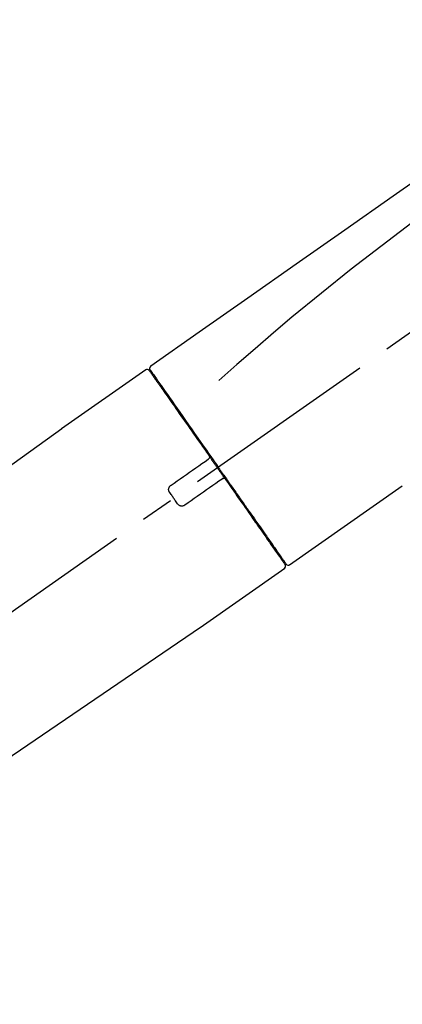
# Model space of a CAD drawing. Extents: x 28111 to 54233, y -10810 to -2410.
# Drawn here: x 46328 to 46400, y -8056 to -7870 of the extents above; entities that cross this region are included whole.
import ezdxf

# ---------------------------------------------------------------- set-up
doc = ezdxf.new("R2010")
doc.units = 0
doc.header["$LTSCALE"] = 50
doc.header["$MEASUREMENT"] = 0
doc.linetypes.add('CENTER2', pattern=[1.125, 0.75, -0.125, 0.125, -0.125])
doc.layers.get('0').update_dxf_attribs({"linetype": 'CONTINUOUS'})
doc.layers.add('150-機器', color=8, linetype='CONTINUOUS')
doc.layers.add('166-寸法B', color=11, linetype='CONTINUOUS')
doc.styles.add('KH001', font='txt')
doc.dimstyles.new('KH1xx030', dxfattribs={"dimscale": 30, "dimtxt": 2, "dimasz": 0.6, "dimexe": 0.3, "dimexo": 1.2, "dimgap": 0.5, "dimtad": 3, "dimdec": 1, "dimdsep": 46, "dimlunit": 6, "dimtxsty": 'KH001', "dimblk": 'DOT', "dimcen": 1, "dimdle": 1, "dimclrd": 256, "dimclre": 256, "dimclrt": 256, "dimadec": 0, "dimazin": 0, "dimtfac": 1, "dimtdec": 1, "dimtix": 1, "dimtmove": 2, "dimatfit": 3, "dimldrblk": 'CLOSEDBLANK', "dimfxl": 1, "dimtolj": 1, "dimtzin": 0, "dimlwd": -1, "dimlwe": -1, "dimarcsym": 0})

# ---------------------------------------------------------------- blocks, each defined once
blk = doc.blocks.new('_Dot')
at = {"color": 0, "linetype": 'ByBlock', "lineweight": -2}
blk.add_line((-0.5, 0), (-1, 0), dxfattribs=at)
at = {"color": 0, "linetype": 'ByBlock', "const_width": 0.5}
blk.add_lwpolyline([(-0.25, 0, 1), (0.25, 0, 1)], format="xyb", close=True, dxfattribs=at)
blk = doc.blocks.new('*D91')
at = {"layer": '166-寸法B', "transparency": 16777216}
for p, q in [((45957.72, -7845.68), (45957.72, -7680.6)), ((47517.72, -8073.96), (47517.72, -7680.6)), ((45975.72, -7689.6), (47499.72, -7689.6))]:
    blk.add_line(p, q, dxfattribs=at)
at = {"layer": '166-寸法B', "transparency": 16777216, "xscale": 18, "yscale": 18, "zscale": 18, "rotation": 180}
blk.add_blockref('_Dot', (45957.72, -7689.6), dxfattribs=at)
at = {"layer": '166-寸法B', "transparency": 16777216, "xscale": 18, "yscale": 18, "zscale": 18}
blk.add_blockref('_Dot', (47517.72, -7689.6), dxfattribs=at)
at = {"layer": '166-寸法B', "transparency": 16777216, "insert": (46737.72, -7640.8), "char_height": 60, "attachment_point": 5, "style": 'KH001'}
blk.add_mtext('\\A1;1,560', dxfattribs=at)
blk = doc.blocks.new('_ClosedBlank')
at = {"color": 0, "linetype": 'ByBlock', "lineweight": -2}
for p, q in [((-1, 0.167), (0, 0)), ((-1, 0.167), (-1, -0.167)), ((0, 0), (-1, -0.167))]:
    blk.add_line(p, q, dxfattribs=at)
blk = doc.blocks.new('*D46')
at = {"layer": '166-寸法B', "transparency": 16777216}
for p, q in [((45957.72, -7831.29), (45957.72, -7808.37)), ((46757.72, -8088.89), (46757.72, -7808.37)), ((46739.72, -7817.37), (45975.72, -7817.37))]:
    blk.add_line(p, q, dxfattribs=at)
at = {"layer": '166-寸法B', "transparency": 16777216, "xscale": 18, "yscale": 18, "zscale": 18, "rotation": 180}
blk.add_blockref('_Dot', (45957.72, -7817.37), dxfattribs=at)
at = {"layer": '166-寸法B', "transparency": 16777216, "xscale": 18, "yscale": 18, "zscale": 18}
blk.add_blockref('_Dot', (46757.72, -7817.37), dxfattribs=at)
at = {"layer": '166-寸法B', "transparency": 16777216, "insert": (46357.72, -7772.37), "char_height": 60, "attachment_point": 5, "style": 'KH001'}
blk.add_mtext('\\A1;800', dxfattribs=at)

msp = doc.modelspace()

# ---------------------------------------------------------------- linework, layer by layer
at = {"layer": '150-機器', "color": 13, "linetype": 'CENTER2'}
msp.add_line((46177.38, -8086.03), (46464.25, -7885.16), dxfattribs=at)
at = {"layer": '150-機器', "color": 13, "linetype": 'Continuous'}
for p, q in [((46351.89, -7935.83), (46335.88, -7947.04)), ((46353.99, -7937.71), (46353.83, -7937.82)), ((46335.96, -7946.99), (46215.93, -8033.46)), ((46379.14, -7972.75), (46400.48, -7957.82)), ((46377, -7970.91), (46377.16, -7970.79)), ((46362.19, -7984.63), (46378.2, -7973.41)), ((46261.53, -8053.11), (46362.27, -7984.57))]:
    msp.add_line(p, q, dxfattribs=at)
for points in [[(46426.36, -7883.69), (46417.17, -7890.12), (46407.98, -7896.56), (46398.78, -7903), (46389.59, -7909.43), (46380.4, -7915.87), (46371.21, -7922.3), (46362.02, -7928.74), (46352.83, -7935.17)], [(46425.64, -7891.03), (46413.91, -7899.49), (46402.26, -7908.05), (46390.78, -7916.81), (46379.56, -7925.9), (46376.06, -7928.86), (46372.59, -7931.85), (46369.13, -7934.86), (46365.69, -7937.89)], [(46352.83, -7935.17), (46352.82, -7935.18), (46352.81, -7935.19), (46352.8, -7935.2), (46352.79, -7935.2), (46352.77, -7935.22), (46352.75, -7935.23), (46352.73, -7935.25), (46352.72, -7935.27), (46352.7, -7935.3), (46352.68, -7935.33), (46352.66, -7935.36), (46352.64, -7935.4), (46352.63, -7935.43), (46352.62, -7935.47), (46352.61, -7935.51), (46352.61, -7935.54), (46352.61, -7935.57), (46352.61, -7935.59), (46352.61, -7935.62), (46352.62, -7935.64), (46352.62, -7935.65), (46352.62, -7935.67), (46352.63, -7935.68), (46352.63, -7935.69)], [(46352.54, -7935.98), (46352.54, -7935.98), (46352.54, -7935.98), (46352.54, -7935.98), (46352.54, -7935.98), (46352.54, -7935.98), (46352.54, -7935.98), (46352.54, -7935.98), (46352.55, -7935.99), (46352.55, -7936), (46352.56, -7936.01), (46352.56, -7936.01), (46352.57, -7936.02), (46352.66, -7936.15), (46352.76, -7936.28), (46352.85, -7936.42), (46352.94, -7936.55), (46353.03, -7936.67), (46353.11, -7936.8), (46353.2, -7936.92), (46353.29, -7937.04), (46353.33, -7937.1), (46353.37, -7937.16), (46353.41, -7937.23), (46353.46, -7937.29), (46353.56, -7937.44), (46353.67, -7937.59), (46353.77, -7937.73), (46353.87, -7937.88), (46353.94, -7937.97), (46354, -7938.06), (46354.06, -7938.15), (46354.12, -7938.23)], [(46352.63, -7935.69), (46352.63, -7935.69), (46352.62, -7935.69), (46352.62, -7935.69), (46352.61, -7935.69), (46352.58, -7935.71), (46352.61, -7935.76), (46352.69, -7935.85), (46352.78, -7935.94)], [(46352.78, -7935.94), (46352.8, -7935.96), (46352.81, -7935.98), (46352.82, -7936), (46352.84, -7936.03), (46352.87, -7936.08), (46352.91, -7936.13), (46352.94, -7936.18), (46352.98, -7936.23)], [(46352.83, -7936.05), (46352.84, -7936.06), (46352.85, -7936.07), (46352.86, -7936.08), (46352.87, -7936.1), (46352.91, -7936.16), (46352.96, -7936.22), (46353, -7936.29), (46353.05, -7936.35), (46353.18, -7936.55), (46353.32, -7936.75), (46353.46, -7936.95), (46353.6, -7937.14), (46353.9, -7937.57), (46354.19, -7937.99), (46354.49, -7938.41), (46354.78, -7938.83), (46355.18, -7939.4), (46355.58, -7939.97), (46355.98, -7940.54), (46356.38, -7941.11), (46356.86, -7941.8), (46357.35, -7942.5), (46357.83, -7943.19), (46358.32, -7943.88), (46358.87, -7944.68), (46359.43, -7945.47), (46359.98, -7946.26), (46360.54, -7947.05), (46361.14, -7947.91), (46361.74, -7948.77), (46362.34, -7949.63), (46362.95, -7950.49), (46363.37, -7951.09), (46363.78, -7951.69), (46364.2, -7952.29), (46364.62, -7952.88), (46364.83, -7953.18), (46365.04, -7953.48), (46365.25, -7953.78), (46365.46, -7954.08)], [(46354.12, -7938.23), (46354.21, -7938.36), (46354.3, -7938.5), (46354.39, -7938.63), (46354.49, -7938.76), (46354.71, -7939.08), (46354.93, -7939.4), (46355.16, -7939.72), (46355.38, -7940.04), (46355.64, -7940.41), (46355.9, -7940.77), (46356.16, -7941.14), (46356.42, -7941.51), (46356.71, -7941.93), (46357, -7942.35), (46357.29, -7942.76), (46357.58, -7943.18), (46357.9, -7943.63), (46358.22, -7944.09), (46358.54, -7944.54), (46358.85, -7945), (46359.2, -7945.49), (46359.54, -7945.97), (46359.88, -7946.46), (46360.22, -7946.95), (46360.59, -7947.47), (46360.95, -7947.98), (46361.31, -7948.5), (46361.67, -7949.01), (46361.85, -7949.28), (46362.04, -7949.55), (46362.23, -7949.82), (46362.42, -7950.08), (46362.6, -7950.35), (46362.79, -7950.62), (46362.98, -7950.89), (46363.17, -7951.15), (46363.36, -7951.42), (46363.55, -7951.7), (46363.74, -7951.97), (46363.93, -7952.24)], [(46356.66, -7957.69), (46357.25, -7957.28), (46357.84, -7956.87), (46358.42, -7956.46), (46359.01, -7956.05), (46359.59, -7955.64), (46360.18, -7955.23), (46360.76, -7954.82), (46361.35, -7954.41), (46361.93, -7954), (46362.52, -7953.59), (46363.1, -7953.18), (46363.69, -7952.77)], [(46363.69, -7952.77), (46363.69, -7952.77), (46363.69, -7952.77), (46363.69, -7952.77), (46363.7, -7952.77), (46363.7, -7952.77), (46363.7, -7952.76), (46363.7, -7952.76), (46363.71, -7952.76), (46363.71, -7952.76), (46363.72, -7952.75), (46363.72, -7952.75), (46363.73, -7952.75), (46363.73, -7952.74), (46363.74, -7952.74), (46363.74, -7952.73), (46363.75, -7952.73), (46363.75, -7952.73), (46363.76, -7952.72), (46363.77, -7952.72), (46363.77, -7952.71), (46363.78, -7952.71), (46363.79, -7952.7), (46363.79, -7952.7), (46363.8, -7952.7), (46363.81, -7952.69), (46363.81, -7952.69), (46363.82, -7952.68), (46363.82, -7952.68), (46363.83, -7952.68), (46363.83, -7952.68), (46363.83, -7952.67), (46363.84, -7952.67), (46363.84, -7952.67), (46363.84, -7952.67), (46363.84, -7952.67), (46363.84, -7952.66), (46363.84, -7952.66), (46363.85, -7952.66), (46363.85, -7952.66), (46363.85, -7952.66), (46363.85, -7952.66), (46363.85, -7952.66), (46363.85, -7952.66), (46363.85, -7952.66)], [(46363.93, -7952.25), (46363.94, -7952.25), (46363.94, -7952.26), (46363.95, -7952.27), (46363.95, -7952.28), (46363.96, -7952.29), (46363.96, -7952.3), (46363.96, -7952.31), (46363.97, -7952.32), (46363.97, -7952.33), (46363.97, -7952.34), (46363.98, -7952.36), (46363.98, -7952.37), (46363.98, -7952.38), (46363.98, -7952.38), (46363.98, -7952.39), (46363.98, -7952.39), (46363.98, -7952.4), (46363.98, -7952.41), (46363.98, -7952.42), (46363.98, -7952.43), (46363.98, -7952.44), (46363.98, -7952.44), (46363.98, -7952.45), (46363.98, -7952.45), (46363.98, -7952.47), (46363.97, -7952.48), (46363.97, -7952.49), (46363.97, -7952.51), (46363.96, -7952.52), (46363.96, -7952.53), (46363.96, -7952.54), (46363.95, -7952.55), (46363.94, -7952.56), (46363.93, -7952.58), (46363.92, -7952.59), (46363.91, -7952.61), (46363.9, -7952.62), (46363.9, -7952.62), (46363.89, -7952.63), (46363.88, -7952.64), (46363.87, -7952.64), (46363.87, -7952.65), (46363.86, -7952.66), (46363.85, -7952.66)], [(46363.93, -7952.24), (46363.95, -7952.27), (46363.97, -7952.3), (46363.99, -7952.33), (46364.01, -7952.36), (46364.05, -7952.42), (46364.09, -7952.48), (46364.13, -7952.54), (46364.18, -7952.6), (46364.24, -7952.68), (46364.3, -7952.77), (46364.36, -7952.86), (46364.42, -7952.95), (46364.48, -7953.04), (46364.55, -7953.12), (46364.61, -7953.21), (46364.67, -7953.3), (46364.73, -7953.39), (46364.79, -7953.48), (46364.86, -7953.57), (46364.92, -7953.66), (46364.98, -7953.74), (46365.04, -7953.83), (46365.1, -7953.92), (46365.17, -7954.01), (46365.25, -7954.13), (46365.33, -7954.25), (46365.41, -7954.36), (46365.5, -7954.48), (46365.6, -7954.63), (46365.7, -7954.78), (46365.81, -7954.93), (46365.91, -7955.07), (46366.04, -7955.25), (46366.16, -7955.43), (46366.28, -7955.61), (46366.41, -7955.78), (46366.49, -7955.9), (46366.57, -7956.02), (46366.65, -7956.13), (46366.74, -7956.25), (46366.78, -7956.31), (46366.82, -7956.37), (46366.86, -7956.43), (46366.9, -7956.49)], [(46365.46, -7954.08), (46365.47, -7954.09), (46365.48, -7954.11), (46365.49, -7954.12), (46365.5, -7954.14), (46365.51, -7954.15), (46365.52, -7954.16), (46365.53, -7954.18), (46365.54, -7954.19), (46365.55, -7954.21), (46365.56, -7954.22), (46365.57, -7954.24), (46365.58, -7954.25)], [(46365.58, -7954.25), (46365.59, -7954.26), (46365.6, -7954.28), (46365.61, -7954.29), (46365.62, -7954.3), (46365.64, -7954.34), (46365.66, -7954.37), (46365.68, -7954.4), (46365.71, -7954.44), (46365.75, -7954.49), (46365.79, -7954.55), (46365.83, -7954.61), (46365.87, -7954.67), (46365.93, -7954.75), (46365.98, -7954.82), (46366.03, -7954.9), (46366.09, -7954.98), (46366.15, -7955.07), (46366.22, -7955.17), (46366.29, -7955.26), (46366.35, -7955.36), (46366.43, -7955.47), (46366.51, -7955.58), (46366.59, -7955.7), (46366.67, -7955.81), (46366.79, -7955.98), (46366.91, -7956.15), (46367.03, -7956.32), (46367.15, -7956.49), (46367.3, -7956.71), (46367.45, -7956.92), (46367.6, -7957.14), (46367.75, -7957.35), (46367.91, -7957.58), (46368.07, -7957.82), (46368.24, -7958.05), (46368.4, -7958.28), (46368.57, -7958.53), (46368.75, -7958.77), (46368.92, -7959.02), (46369.09, -7959.27), (46369.27, -7959.52), (46369.44, -7959.77), (46369.61, -7960.01), (46369.79, -7960.26), (46369.97, -7960.53), (46370.16, -7960.79), (46370.34, -7961.05), (46370.53, -7961.32), (46370.75, -7961.63), (46370.97, -7961.95), (46371.19, -7962.26), (46371.41, -7962.58), (46371.67, -7962.95), (46371.94, -7963.33), (46372.2, -7963.71), (46372.46, -7964.08), (46372.76, -7964.51), (46373.06, -7964.93), (46373.35, -7965.35), (46373.65, -7965.77), (46373.92, -7966.16), (46374.18, -7966.54), (46374.45, -7966.93), (46374.72, -7967.31), (46374.96, -7967.66), (46375.2, -7968), (46375.44, -7968.34), (46375.68, -7968.68), (46375.89, -7968.98), (46376.1, -7969.28), (46376.31, -7969.58), (46376.52, -7969.87), (46376.69, -7970.12), (46376.86, -7970.37), (46377.04, -7970.62), (46377.21, -7970.87), (46377.35, -7971.06), (46377.49, -7971.26), (46377.62, -7971.45), (46377.76, -7971.65), (46377.87, -7971.81), (46377.98, -7971.96), (46378.09, -7972.12), (46378.2, -7972.28), (46378.25, -7972.34), (46378.29, -7972.4), (46378.34, -7972.47), (46378.41, -7972.58), (46378.43, -7972.61), (46378.45, -7972.63), (46378.45, -7972.64), (46378.45, -7972.64), (46378.45, -7972.63), (46378.45, -7972.63), (46378.45, -7972.63), (46378.45, -7972.63)], [(46356.42, -7959.08), (46356.4, -7959.05), (46356.38, -7959.03), (46356.36, -7959), (46356.35, -7958.98), (46356.31, -7958.92), (46356.28, -7958.86), (46356.26, -7958.8), (46356.24, -7958.73), (46356.22, -7958.64), (46356.21, -7958.54), (46356.21, -7958.44), (46356.23, -7958.34), (46356.25, -7958.24), (46356.28, -7958.14), (46356.32, -7958.05), (46356.37, -7957.96), (46356.41, -7957.91), (46356.46, -7957.86), (46356.5, -7957.81), (46356.56, -7957.77), (46356.58, -7957.75), (46356.61, -7957.73), (46356.64, -7957.71), (46356.66, -7957.69)], [(46366.32, -7956.53), (46365.74, -7956.94), (46365.15, -7957.35), (46364.57, -7957.76), (46363.98, -7958.17), (46363.39, -7958.58), (46362.81, -7958.99), (46362.22, -7959.4), (46361.64, -7959.81), (46361.05, -7960.22), (46360.47, -7960.63), (46359.88, -7961.04), (46359.3, -7961.45)], [(46366.48, -7956.42), (46366.48, -7956.42), (46366.48, -7956.42), (46366.48, -7956.42), (46366.48, -7956.42), (46366.48, -7956.42), (46366.48, -7956.42), (46366.48, -7956.42), (46366.47, -7956.42), (46366.47, -7956.42), (46366.47, -7956.42), (46366.47, -7956.42), (46366.47, -7956.43), (46366.47, -7956.43), (46366.46, -7956.43), (46366.46, -7956.43), (46366.46, -7956.43), (46366.45, -7956.44), (46366.44, -7956.44), (46366.44, -7956.45), (46366.43, -7956.45), (46366.42, -7956.46), (46366.42, -7956.46), (46366.41, -7956.47), (46366.4, -7956.47), (46366.4, -7956.48), (46366.39, -7956.48), (46366.39, -7956.48), (46366.38, -7956.49), (46366.37, -7956.49), (46366.37, -7956.5), (46366.36, -7956.5), (46366.36, -7956.5), (46366.35, -7956.51), (46366.35, -7956.51), (46366.34, -7956.51), (46366.34, -7956.52), (46366.34, -7956.52), (46366.33, -7956.52), (46366.33, -7956.52), (46366.33, -7956.53), (46366.33, -7956.53), (46366.32, -7956.53), (46366.32, -7956.53), (46366.32, -7956.53)], [(46366.48, -7956.42), (46366.48, -7956.42), (46366.49, -7956.41), (46366.49, -7956.41), (46366.5, -7956.41), (46366.5, -7956.41), (46366.5, -7956.4), (46366.51, -7956.4), (46366.51, -7956.4), (46366.52, -7956.39), (46366.53, -7956.39), (46366.54, -7956.39), (46366.55, -7956.38), (46366.55, -7956.38), (46366.56, -7956.38), (46366.56, -7956.38), (46366.57, -7956.38), (46366.58, -7956.37), (46366.59, -7956.37), (46366.6, -7956.37), (46366.6, -7956.37), (46366.61, -7956.37), (46366.61, -7956.36), (46366.62, -7956.36), (46366.62, -7956.36), (46366.63, -7956.36), (46366.64, -7956.36), (46366.65, -7956.36), (46366.66, -7956.36), (46366.67, -7956.36), (46366.67, -7956.36), (46366.68, -7956.36), (46366.68, -7956.36), (46366.71, -7956.36), (46366.73, -7956.37), (46366.76, -7956.37), (46366.78, -7956.38), (46366.8, -7956.38), (46366.82, -7956.39), (46366.84, -7956.41), (46366.85, -7956.42), (46366.86, -7956.43), (46366.88, -7956.45), (46366.89, -7956.47), (46366.9, -7956.48)], [(46366.9, -7956.49), (46367.16, -7956.85), (46367.41, -7957.21), (46367.66, -7957.57), (46367.92, -7957.94), (46368.16, -7958.29), (46368.41, -7958.65), (46368.66, -7959), (46368.91, -7959.35), (46369.03, -7959.53), (46369.16, -7959.71), (46369.28, -7959.88), (46369.4, -7960.06), (46369.64, -7960.41), (46369.89, -7960.75), (46370.13, -7961.09), (46370.37, -7961.44), (46370.72, -7961.94), (46371.07, -7962.44), (46371.42, -7962.94), (46371.77, -7963.44), (46371.98, -7963.74), (46372.19, -7964.05), (46372.41, -7964.35), (46372.62, -7964.66), (46372.83, -7964.96), (46373.05, -7965.27), (46373.26, -7965.57), (46373.47, -7965.87), (46373.85, -7966.41), (46374.22, -7966.94), (46374.6, -7967.48), (46374.97, -7968.02), (46375.29, -7968.46), (46375.6, -7968.91), (46375.91, -7969.36), (46376.23, -7969.81), (46376.47, -7970.16), (46376.72, -7970.51), (46376.97, -7970.86), (46377.21, -7971.22), (46377.38, -7971.46), (46377.55, -7971.7), (46377.72, -7971.95), (46377.89, -7972.19), (46377.99, -7972.32), (46378.08, -7972.45), (46378.17, -7972.58), (46378.26, -7972.71), (46378.27, -7972.72), (46378.27, -7972.73), (46378.28, -7972.73), (46378.28, -7972.74), (46378.28, -7972.74), (46378.29, -7972.75), (46378.29, -7972.75), (46378.29, -7972.75), (46378.29, -7972.75), (46378.29, -7972.75), (46378.29, -7972.75), (46378.28, -7972.74)], [(46357.91, -7961.2), (46357.78, -7961.03), (46357.66, -7960.85), (46357.54, -7960.67), (46357.41, -7960.5), (46357.29, -7960.32), (46357.16, -7960.14), (46357.04, -7959.97), (46356.91, -7959.79), (46356.79, -7959.61), (46356.67, -7959.43), (46356.54, -7959.26), (46356.42, -7959.08)], [(46359.3, -7961.45), (46359.27, -7961.47), (46359.24, -7961.49), (46359.22, -7961.51), (46359.19, -7961.53), (46359.13, -7961.56), (46359.07, -7961.59), (46359, -7961.61), (46358.94, -7961.63), (46358.84, -7961.65), (46358.74, -7961.66), (46358.64, -7961.65), (46358.54, -7961.64), (46358.44, -7961.62), (46358.35, -7961.59), (46358.26, -7961.54), (46358.17, -7961.49), (46358.12, -7961.45), (46358.07, -7961.41), (46358.02, -7961.36), (46357.98, -7961.31), (46357.96, -7961.28), (46357.94, -7961.26), (46357.92, -7961.23), (46357.91, -7961.2)]]:
    msp.add_lwpolyline(points, dxfattribs=at)
for centre, start, end in [((46352.13, -7936.27), 35, 124.4525), ((46378.86, -7972.35), 215, 305.0148), ((46377.88, -7973.03), 304.7511, 35)]:
    msp.add_arc(centre, 0.499, start, end, dxfattribs=at)

# ---------------------------------------------------------------- dimensions: what is measured, and where the dimension line sits
at = {"layer": '166-寸法B'}
dim = msp.add_linear_dim(base=(47517.72, -7689.6), p1=(45957.72, -7881.68), p2=(47517.72, -8109.96), dimstyle='KH1xx030', dxfattribs=at)
dim.commit()
dim.dimension.update_dxf_attribs({"geometry": '*D91', "text_midpoint": (46737.72, -7640.8)})
dim = msp.add_linear_dim(base=(45957.72, -7817.37), p1=(46757.72, -8124.89), p2=(45957.72, -7867.29), angle=180, dimstyle='KH1xx030', dxfattribs=at)
dim.commit()
dim.dimension.update_dxf_attribs({"geometry": '*D46', "text_midpoint": (46357.72, -7772.37)})

doc.saveas('drawing.dxf')
